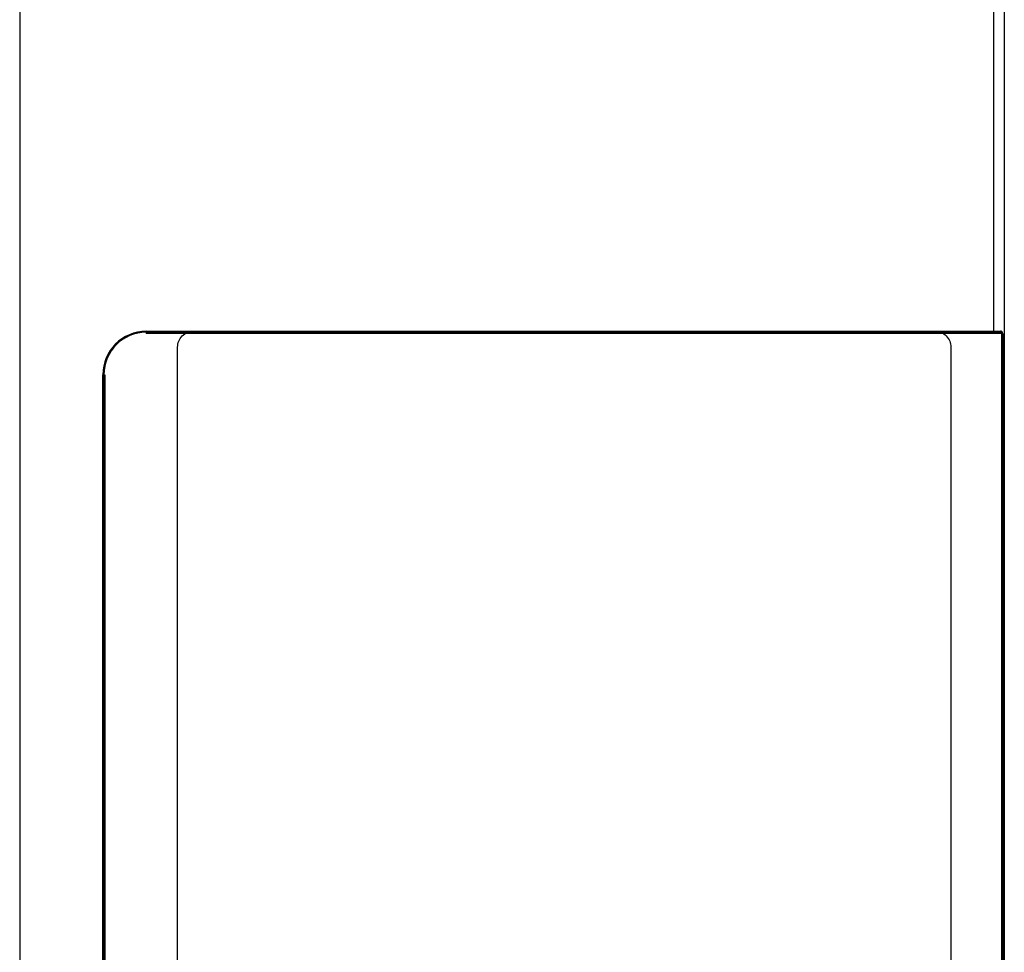
# Model space of a CAD drawing. Extents: x 658 to 7272, y 0 to 2100.
# Drawn here: x 5527 to 5620, y 827 to 915 of the extents above; entities that cross this region are included whole.
import ezdxf

# ---------------------------------------------------------------- set-up
doc = ezdxf.new("R2010")
doc.units = 0
doc.layers.get('0').update_dxf_attribs({"linetype": 'CONTINUOUS'})
doc.layers.add('D', color=1, linetype='CONTINUOUS')

msp = doc.modelspace()

# ---------------------------------------------------------------- linework, layer by layer
at = {"color": 7, "linetype": 'CONTINUOUS'}
for p, q in [((5526.868, 1171.276), (5526.868, 756.374)), ((5618.842, 885.425), (5618.842, 918.457)), ((5619.816, 918.457), (5619.816, 758.782)), ((5619.399, 885.325), (5618.839, 885.325)), ((5618.842, 885.425), (5619.464, 885.425)), ((5619.579, 775.425), (5619.579, 885.225)), ((5619.579, 885.225), (5619.661, 885.225)), ((5619.661, 885.225), (5619.661, 775.425))]:
    msp.add_line(p, q, dxfattribs=at)
at = {"color": 1, "linetype": 'CONTINUOUS'}
for p, q in [((5619.579, 885.225), (5538.813, 885.225)), ((5618.839, 885.325), (5538.816, 885.325)), ((5538.818, 885.425), (5618.842, 885.425)), ((5534.718, 779.325), (5534.718, 881.325)), ((5534.718, 881.325), (5534.816, 881.325)), ((5534.816, 881.325), (5534.816, 779.325)), ((5534.816, 881.325), (5534.913, 881.325)), ((5534.913, 881.325), (5534.913, 779.325))]:
    msp.add_line(p, q, dxfattribs=at)
at = {"color": 7, "linetype": 'CONTINUOUS', "flags": 128}
msp.add_lwpolyline([(5619.464, 885.425), (5619.463, 885.405), (5619.459, 885.387), (5619.453, 885.369), (5619.445, 885.354), (5619.436, 885.342), (5619.424, 885.333), (5619.412, 885.327), (5619.399, 885.325)], dxfattribs=at)
at = {"color": 7}
for points in [[(5619.4, 885.325, 0), (5619.4, 885.325, 0), (5619.4, 885.325, 0), (5619.4, 885.325, 0), (5619.4, 885.325, 0), (5619.4, 885.325, 0), (5619.4, 885.325, 0), (5619.41, 885.325, 0), (5619.41, 885.325, 0), (5619.41, 885.325, 0), (5619.41, 885.325, 0), (5619.41, 885.325, 0), (5619.41, 885.325, 0), (5619.41, 885.325, 0), (5619.41, 885.325, 0), (5619.41, 885.325, 0), (5619.41, 885.325, 0), (5619.41, 885.325, 0), (5619.42, 885.325, 0), (5619.42, 885.325, 0), (5619.42, 885.325, 0), (5619.42, 885.325, 0), (5619.42, 885.325, 0), (5619.42, 885.325, 0), (5619.42, 885.325, 0), (5619.42, 885.325, 0), (5619.42, 885.325, 0), (5619.42, 885.324, 0), (5619.42, 885.324, 0), (5619.43, 885.324, 0), (5619.43, 885.324, 0), (5619.43, 885.324, 0), (5619.43, 885.324, 0), (5619.43, 885.324, 0), (5619.43, 885.324, 0), (5619.43, 885.324, 0), (5619.43, 885.324, 0), (5619.43, 885.324, 0), (5619.43, 885.324, 0), (5619.43, 885.324, 0), (5619.44, 885.324, 0), (5619.44, 885.324, 0), (5619.44, 885.324, 0), (5619.44, 885.324, 0), (5619.44, 885.324, 0), (5619.44, 885.324, 0), (5619.44, 885.323, 0), (5619.44, 885.323, 0), (5619.44, 885.323, 0), (5619.44, 885.323, 0), (5619.44, 885.323, 0), (5619.45, 885.323, 0), (5619.45, 885.323, 0), (5619.45, 885.323, 0), (5619.45, 885.323, 0), (5619.45, 885.323, 0), (5619.45, 885.323, 0), (5619.45, 885.323, 0), (5619.45, 885.322, 0), (5619.45, 885.322, 0), (5619.45, 885.322, 0), (5619.45, 885.322, 0), (5619.46, 885.322, 0), (5619.46, 885.322, 0), (5619.46, 885.322, 0), (5619.46, 885.322, 0), (5619.46, 885.322, 0), (5619.46, 885.321, 0), (5619.46, 885.321, 0), (5619.46, 885.321, 0), (5619.46, 885.321, 0), (5619.46, 885.321, 0), (5619.46, 885.321, 0), (5619.46, 885.321, 0), (5619.47, 885.321, 0), (5619.47, 885.32, 0), (5619.47, 885.32, 0), (5619.47, 885.32, 0), (5619.47, 885.32, 0), (5619.47, 885.32, 0), (5619.47, 885.32, 0), (5619.47, 885.32, 0), (5619.47, 885.319, 0), (5619.47, 885.319, 0), (5619.47, 885.319, 0), (5619.48, 885.319, 0), (5619.48, 885.319, 0), (5619.48, 885.319, 0), (5619.48, 885.318, 0), (5619.48, 885.318, 0), (5619.48, 885.318, 0), (5619.48, 885.318, 0), (5619.48, 885.318, 0), (5619.48, 885.317, 0), (5619.48, 885.317, 0), (5619.48, 885.317, 0), (5619.48, 885.317, 0), (5619.49, 885.317, 0), (5619.49, 885.316, 0), (5619.49, 885.316, 0), (5619.49, 885.316, 0), (5619.49, 885.316, 0), (5619.49, 885.316, 0), (5619.49, 885.315, 0), (5619.49, 885.315, 0), (5619.49, 885.315, 0), (5619.49, 885.315, 0), (5619.49, 885.315, 0), (5619.49, 885.314, 0), (5619.5, 885.314, 0), (5619.5, 885.314, 0), (5619.5, 885.314, 0), (5619.5, 885.313, 0), (5619.5, 885.313, 0), (5619.5, 885.313, 0), (5619.5, 885.313, 0), (5619.5, 885.312, 0), (5619.5, 885.312, 0), (5619.5, 885.312, 0), (5619.5, 885.311, 0), (5619.5, 885.311, 0), (5619.51, 885.311, 0), (5619.51, 885.311, 0), (5619.51, 885.31, 0), (5619.51, 885.31, 0), (5619.51, 885.31, 0), (5619.51, 885.31, 0), (5619.51, 885.309, 0), (5619.51, 885.309, 0), (5619.51, 885.309, 0), (5619.51, 885.308, 0), (5619.51, 885.308, 0), (5619.51, 885.308, 0), (5619.51, 885.307, 0), (5619.52, 885.307, 0), (5619.52, 885.307, 0), (5619.52, 885.306, 0), (5619.52, 885.306, 0), (5619.52, 885.306, 0), (5619.52, 885.305, 0), (5619.52, 885.305, 0), (5619.52, 885.305, 0), (5619.52, 885.304, 0), (5619.52, 885.304, 0), (5619.52, 885.304, 0), (5619.52, 885.303, 0), (5619.53, 885.303, 0), (5619.53, 885.302, 0), (5619.53, 885.302, 0), (5619.53, 885.302, 0), (5619.53, 885.301, 0), (5619.53, 885.301, 0), (5619.53, 885.3, 0), (5619.53, 885.3, 0), (5619.53, 885.3, 0), (5619.53, 885.299, 0), (5619.53, 885.299, 0), (5619.53, 885.298, 0), (5619.53, 885.298, 0), (5619.53, 885.297, 0), (5619.54, 885.297, 0), (5619.54, 885.296, 0), (5619.54, 885.296, 0), (5619.54, 885.296, 0), (5619.54, 885.295, 0), (5619.54, 885.295, 0), (5619.54, 885.294, 0), (5619.54, 885.294, 0), (5619.54, 885.293, 0), (5619.54, 885.293, 0), (5619.54, 885.292, 0), (5619.54, 885.292, 0), (5619.54, 885.291, 0), (5619.54, 885.291, 0), (5619.55, 885.29, 0), (5619.55, 885.289, 0), (5619.55, 885.289, 0), (5619.55, 885.288, 0), (5619.55, 885.288, 0), (5619.55, 885.287, 0), (5619.55, 885.287, 0), (5619.55, 885.286, 0), (5619.55, 885.286, 0), (5619.55, 885.285, 0), (5619.55, 885.284, 0), (5619.55, 885.284, 0), (5619.55, 885.283, 0), (5619.55, 885.283, 0), (5619.55, 885.282, 0), (5619.56, 885.281, 0), (5619.56, 885.281, 0), (5619.56, 885.28, 0), (5619.56, 885.279, 0), (5619.56, 885.279, 0), (5619.56, 885.278, 0), (5619.56, 885.277, 0), (5619.56, 885.277, 0), (5619.56, 885.276, 0), (5619.56, 885.275, 0), (5619.56, 885.275, 0), (5619.56, 885.274, 0), (5619.56, 885.273, 0), (5619.56, 885.272, 0), (5619.56, 885.272, 0), (5619.56, 885.271, 0), (5619.56, 885.27, 0), (5619.57, 885.269, 0), (5619.57, 885.269, 0), (5619.57, 885.268, 0), (5619.57, 885.267, 0), (5619.57, 885.266, 0), (5619.57, 885.266, 0), (5619.57, 885.265, 0), (5619.57, 885.264, 0), (5619.57, 885.263, 0), (5619.57, 885.262, 0), (5619.57, 885.261, 0), (5619.57, 885.261, 0), (5619.57, 885.26, 0), (5619.57, 885.259, 0), (5619.57, 885.258, 0), (5619.57, 885.257, 0), (5619.57, 885.256, 0), (5619.57, 885.255, 0), (5619.57, 885.255, 0), (5619.57, 885.254, 0), (5619.57, 885.253, 0), (5619.57, 885.252, 0), (5619.57, 885.251, 0), (5619.58, 885.25, 0), (5619.58, 885.249, 0), (5619.58, 885.248, 0), (5619.58, 885.247, 0), (5619.58, 885.246, 0), (5619.58, 885.245, 0), (5619.58, 885.244, 0), (5619.58, 885.244, 0), (5619.58, 885.243, 0), (5619.58, 885.242, 0), (5619.58, 885.241, 0), (5619.58, 885.24, 0), (5619.58, 885.239, 0), (5619.58, 885.238, 0), (5619.58, 885.237, 0), (5619.58, 885.236, 0), (5619.58, 885.235, 0), (5619.58, 885.234, 0), (5619.58, 885.233, 0), (5619.58, 885.232, 0), (5619.58, 885.231, 0), (5619.58, 885.23, 0), (5619.58, 885.229, 0), (5619.58, 885.228, 0), (5619.58, 885.227, 0), (5619.58, 885.226, 0), (5619.58, 885.225, 0)], [(5619.66, 885.225, 0), (5619.66, 885.226, 0), (5619.66, 885.228, 0), (5619.66, 885.229, 0), (5619.66, 885.231, 0), (5619.66, 885.232, 0), (5619.66, 885.233, 0), (5619.66, 885.235, 0), (5619.66, 885.236, 0), (5619.66, 885.238, 0), (5619.66, 885.239, 0), (5619.66, 885.24, 0), (5619.66, 885.242, 0), (5619.66, 885.243, 0), (5619.66, 885.244, 0), (5619.66, 885.246, 0), (5619.66, 885.247, 0), (5619.66, 885.249, 0), (5619.66, 885.25, 0), (5619.66, 885.251, 0), (5619.66, 885.253, 0), (5619.66, 885.254, 0), (5619.66, 885.256, 0), (5619.66, 885.257, 0), (5619.66, 885.258, 0), (5619.66, 885.26, 0), (5619.66, 885.261, 0), (5619.66, 885.262, 0), (5619.66, 885.264, 0), (5619.66, 885.265, 0), (5619.66, 885.266, 0), (5619.66, 885.268, 0), (5619.66, 885.269, 0), (5619.66, 885.27, 0), (5619.66, 885.272, 0), (5619.66, 885.273, 0), (5619.66, 885.274, 0), (5619.66, 885.276, 0), (5619.66, 885.277, 0), (5619.66, 885.278, 0), (5619.66, 885.28, 0), (5619.66, 885.281, 0), (5619.66, 885.282, 0), (5619.66, 885.284, 0), (5619.65, 885.285, 0), (5619.65, 885.286, 0), (5619.65, 885.287, 0), (5619.65, 885.289, 0), (5619.65, 885.29, 0), (5619.65, 885.291, 0), (5619.65, 885.293, 0), (5619.65, 885.294, 0), (5619.65, 885.295, 0), (5619.65, 885.296, 0), (5619.65, 885.298, 0), (5619.65, 885.299, 0), (5619.65, 885.3, 0), (5619.65, 885.301, 0), (5619.65, 885.302, 0), (5619.65, 885.304, 0), (5619.65, 885.305, 0), (5619.65, 885.306, 0), (5619.65, 885.307, 0), (5619.65, 885.309, 0), (5619.65, 885.31, 0), (5619.65, 885.311, 0), (5619.65, 885.312, 0), (5619.65, 885.313, 0), (5619.65, 885.314, 0), (5619.65, 885.316, 0), (5619.64, 885.317, 0), (5619.64, 885.318, 0), (5619.64, 885.319, 0), (5619.64, 885.32, 0), (5619.64, 885.321, 0), (5619.64, 885.322, 0), (5619.64, 885.323, 0), (5619.64, 885.325, 0), (5619.64, 885.326, 0), (5619.64, 885.327, 0), (5619.64, 885.328, 0), (5619.64, 885.329, 0), (5619.64, 885.33, 0), (5619.64, 885.331, 0), (5619.64, 885.332, 0), (5619.64, 885.333, 0), (5619.64, 885.334, 0), (5619.64, 885.335, 0), (5619.64, 885.336, 0), (5619.64, 885.337, 0), (5619.63, 885.338, 0), (5619.63, 885.339, 0), (5619.63, 885.34, 0), (5619.63, 885.341, 0), (5619.63, 885.342, 0), (5619.63, 885.343, 0), (5619.63, 885.344, 0), (5619.63, 885.345, 0), (5619.63, 885.346, 0), (5619.63, 885.347, 0), (5619.63, 885.348, 0), (5619.63, 885.349, 0), (5619.63, 885.35, 0), (5619.63, 885.351, 0), (5619.63, 885.352, 0), (5619.63, 885.353, 0), (5619.63, 885.354, 0), (5619.62, 885.355, 0), (5619.62, 885.355, 0), (5619.62, 885.356, 0), (5619.62, 885.357, 0), (5619.62, 885.358, 0), (5619.62, 885.359, 0), (5619.62, 885.36, 0), (5619.62, 885.361, 0), (5619.62, 885.362, 0), (5619.62, 885.362, 0), (5619.62, 885.363, 0), (5619.62, 885.364, 0), (5619.62, 885.365, 0), (5619.62, 885.366, 0), (5619.62, 885.367, 0), (5619.61, 885.367, 0), (5619.61, 885.368, 0), (5619.61, 885.369, 0), (5619.61, 885.37, 0), (5619.61, 885.371, 0), (5619.61, 885.371, 0), (5619.61, 885.372, 0), (5619.61, 885.373, 0), (5619.61, 885.374, 0), (5619.61, 885.374, 0), (5619.61, 885.375, 0), (5619.61, 885.376, 0), (5619.61, 885.377, 0), (5619.61, 885.377, 0), (5619.6, 885.378, 0), (5619.6, 885.379, 0), (5619.6, 885.379, 0), (5619.6, 885.38, 0), (5619.6, 885.381, 0), (5619.6, 885.381, 0), (5619.6, 885.382, 0), (5619.6, 885.383, 0), (5619.6, 885.383, 0), (5619.6, 885.384, 0), (5619.6, 885.385, 0), (5619.6, 885.385, 0), (5619.6, 885.386, 0), (5619.59, 885.387, 0), (5619.59, 885.387, 0), (5619.59, 885.388, 0), (5619.59, 885.389, 0), (5619.59, 885.389, 0), (5619.59, 885.39, 0), (5619.59, 885.39, 0), (5619.59, 885.391, 0), (5619.59, 885.392, 0), (5619.59, 885.392, 0), (5619.59, 885.393, 0), (5619.59, 885.393, 0), (5619.59, 885.394, 0), (5619.58, 885.394, 0), (5619.58, 885.395, 0), (5619.58, 885.395, 0), (5619.58, 885.396, 0), (5619.58, 885.397, 0), (5619.58, 885.397, 0), (5619.58, 885.398, 0), (5619.58, 885.398, 0), (5619.58, 885.399, 0), (5619.58, 885.399, 0), (5619.58, 885.4, 0), (5619.58, 885.4, 0), (5619.57, 885.401, 0), (5619.57, 885.401, 0), (5619.57, 885.401, 0), (5619.57, 885.402, 0), (5619.57, 885.402, 0), (5619.57, 885.403, 0), (5619.57, 885.403, 0), (5619.57, 885.404, 0), (5619.57, 885.404, 0), (5619.57, 885.405, 0), (5619.57, 885.405, 0), (5619.56, 885.405, 0), (5619.56, 885.406, 0), (5619.56, 885.406, 0), (5619.56, 885.407, 0), (5619.56, 885.407, 0), (5619.56, 885.407, 0), (5619.56, 885.408, 0), (5619.56, 885.408, 0), (5619.56, 885.408, 0), (5619.56, 885.409, 0), (5619.56, 885.409, 0), (5619.55, 885.409, 0), (5619.55, 885.41, 0), (5619.55, 885.41, 0), (5619.55, 885.41, 0), (5619.55, 885.411, 0), (5619.55, 885.411, 0), (5619.55, 885.411, 0), (5619.55, 885.412, 0), (5619.55, 885.412, 0), (5619.55, 885.412, 0), (5619.55, 885.413, 0), (5619.54, 885.413, 0), (5619.54, 885.413, 0), (5619.54, 885.413, 0), (5619.54, 885.414, 0), (5619.54, 885.414, 0), (5619.54, 885.414, 0), (5619.54, 885.415, 0), (5619.54, 885.415, 0), (5619.54, 885.415, 0), (5619.54, 885.415, 0), (5619.54, 885.415, 0), (5619.53, 885.416, 0), (5619.53, 885.416, 0), (5619.53, 885.416, 0), (5619.53, 885.416, 0), (5619.53, 885.417, 0), (5619.53, 885.417, 0), (5619.53, 885.417, 0), (5619.53, 885.417, 0), (5619.53, 885.417, 0), (5619.53, 885.418, 0), (5619.52, 885.418, 0), (5619.52, 885.418, 0), (5619.52, 885.418, 0), (5619.52, 885.418, 0), (5619.52, 885.419, 0), (5619.52, 885.419, 0), (5619.52, 885.419, 0), (5619.52, 885.419, 0), (5619.52, 885.419, 0), (5619.52, 885.419, 0), (5619.51, 885.42, 0), (5619.51, 885.42, 0), (5619.51, 885.42, 0), (5619.51, 885.42, 0), (5619.51, 885.42, 0), (5619.51, 885.42, 0), (5619.51, 885.42, 0), (5619.51, 885.421, 0), (5619.51, 885.421, 0), (5619.51, 885.421, 0), (5619.5, 885.421, 0), (5619.5, 885.421, 0), (5619.5, 885.421, 0), (5619.5, 885.421, 0), (5619.5, 885.422, 0), (5619.5, 885.422, 0), (5619.5, 885.422, 0), (5619.5, 885.422, 0), (5619.5, 885.422, 0), (5619.5, 885.422, 0), (5619.49, 885.422, 0), (5619.49, 885.422, 0), (5619.49, 885.422, 0), (5619.49, 885.423, 0), (5619.49, 885.423, 0), (5619.49, 885.423, 0), (5619.49, 885.423, 0), (5619.49, 885.423, 0), (5619.49, 885.423, 0), (5619.48, 885.423, 0), (5619.48, 885.423, 0), (5619.48, 885.423, 0), (5619.48, 885.423, 0), (5619.48, 885.424, 0), (5619.48, 885.424, 0), (5619.48, 885.424, 0), (5619.48, 885.424, 0), (5619.48, 885.424, 0), (5619.48, 885.424, 0), (5619.47, 885.424, 0), (5619.47, 885.424, 0), (5619.47, 885.424, 0), (5619.47, 885.424, 0), (5619.47, 885.424, 0), (5619.47, 885.425, 0), (5619.47, 885.425, 0), (5619.47, 885.425, 0), (5619.47, 885.425, 0), (5619.47, 885.425, 0), (5619.46, 885.425, 0)]]:
    msp.add_polyline3d(points, dxfattribs=at)
at = {"color": 1, "linetype": 'CONTINUOUS'}
for centre, radius, start, end in [((5538.818, 881.325), 4.1, 90, 180), ((5538.816, 881.325), 4, 90, 180), ((5539.77, 885.25), 0.957, 175.50428, 181.49629), ((5537.861, 885.4), 0.958, 355.50741, 1.49445)]:
    msp.add_arc(centre, radius, start, end, dxfattribs=at)
at = {"color": 7, "linetype": 'CONTINUOUS'}
msp.add_arc((5617.882, 885.4), 0.961, 355.51698, 1.48701, dxfattribs=at)
at = {"layer": 'D'}
msp.add_lwpolyline([(5543.275, 885.425), (5613.275, 885.425, -0.414214), (5614.775, 883.925), (5614.775, 776.925, -0.414214), (5613.275, 775.425), (5543.275, 775.425, -0.414214), (5541.775, 776.925), (5541.775, 883.925, -0.414214)], format="xyb", close=True, dxfattribs=at)

doc.saveas('drawing.dxf')
